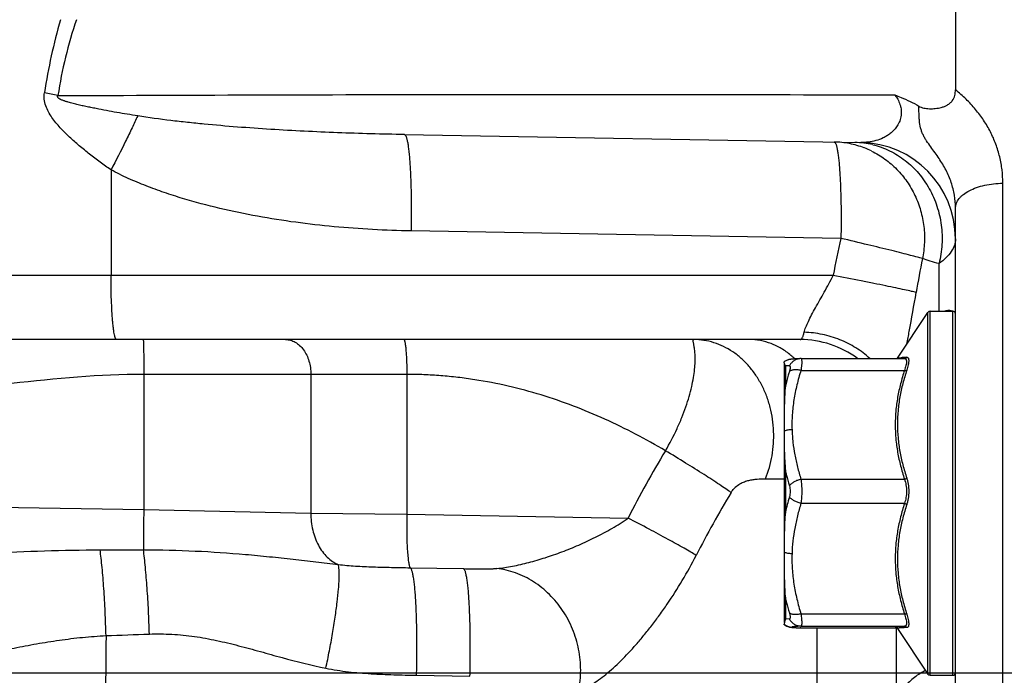
# Model space of a CAD drawing. Units: inches. Extents: x 0.5 to 21.5, y 0.5 to 16.5.
# Drawn here: x 4.3 to 5.4, y 12.2 to 12.9 of the extents above; entities that cross this region are included whole.
import ezdxf

# ---------------------------------------------------------------- set-up
doc = ezdxf.new("R2010")
doc.units = ezdxf.units.IN
doc.header["$LTSCALE"] = 1.21
doc.header["$MEASUREMENT"] = 0
doc.layers.get('0').update_dxf_attribs({"linetype": 'CONTINUOUS'})
doc.layers.add('OUTER-CHAMBERS', color=7, linetype='CONTINUOUS')
doc.styles.add('TEXTSTYLE_3', font='trium.ttf')
doc.dimstyles.new('DIMSTYLE_1', dxfattribs={"dimtxt": 0.15625, "dimasz": 0.1875, "dimexe": 0.125, "dimexo": 0.0625, "dimgap": 0.078125, "dimtad": 0, "dimtih": 1, "dimtoh": 1, "dimdec": 1, "dimlfac": 1.666667, "dimzin": 0, "dimdsep": 46, "dimtxsty": 'TEXTSTYLE_3', "dimblk": '_FILLED', "dimblk1": '_FILLED', "dimblk2": '_FILLED', "dimcen": 0.09, "dimadec": 1, "dimazin": 0, "dimtp": 0.001, "dimtm": 0.001, "dimtfac": 1, "dimtdec": 1, "dimtofl": 0, "dimtmove": 0, "dimatfit": 3, "dimldrblk": '_FILLED', "dimfxl": 1, "dimtolj": 1, "dimtzin": 0, "dimarcsym": 0})

# ---------------------------------------------------------------- blocks, each defined once
blk = doc.blocks.new('_FILLED')
at = {"color": 0, "linetype": 'BYBLOCK'}
blk.add_solid([(0, 0), (-1, 0.1667), (-1, -0.1667)], dxfattribs=at)
blk = doc.blocks.new('*D2')
at = {"color": 2, "linetype": 'CONTINUOUS'}
for p, q in [((6.8139, 12.1949), (2.0451, 12.1949)), ((2.1701, 12.1949), (2.1701, 10.3188)), ((2.1701, 8.1302), (2.1701, 10.0063)), ((4.9084, 8.1302), (2.0451, 8.1302))]:
    blk.add_line(p, q, dxfattribs=at)
at = {"color": 2, "linetype": 'CONTINUOUS', "xscale": 0.1875, "yscale": 0.1875, "zscale": 0.1875}
for p, rotation in [((2.1701, 12.1949), 90), ((2.1701, 8.1302), 270)]:
    blk.add_blockref('_FILLED', p, dxfattribs=dict(at, rotation=rotation))
at = {"color": 2, "linetype": 'CONTINUOUS', "insert": (2.1701, 10.2407), "char_height": 0.15625, "width": 0.303819, "attachment_point": 2, "line_spacing_factor": 0.9, "style": 'TEXTSTYLE_3'}
blk.add_mtext('6.8', dxfattribs=at)
blk = doc.blocks.new('*D3')
at = {"color": 2, "linetype": 'CONTINUOUS'}
for p, q in [((4.8606, 14.1632), (1.368, 14.1632)), ((1.493, 14.1632), (1.493, 11.3029)), ((1.493, 8.1302), (1.493, 10.9904)), ((4.9084, 8.1302), (1.368, 8.1302))]:
    blk.add_line(p, q, dxfattribs=at)
at = {"color": 2, "linetype": 'CONTINUOUS', "xscale": 0.1875, "yscale": 0.1875, "zscale": 0.1875}
for p, rotation in [((1.493, 14.1632), 90), ((1.493, 8.1302), 270)]:
    blk.add_blockref('_FILLED', p, dxfattribs=dict(at, rotation=rotation))
at = {"color": 2, "linetype": 'CONTINUOUS', "insert": (1.493, 11.2248), "char_height": 0.15625, "width": 0.423611, "attachment_point": 2, "line_spacing_factor": 0.9, "style": 'TEXTSTYLE_3'}
blk.add_mtext('10.1', dxfattribs=at)

msp = doc.modelspace()

# ---------------------------------------------------------------- linework, layer by layer
at = {"color": 7, "linetype": 'CONTINUOUS'}
for p, q in [((5.3003, 12.5478), (5.3345, 12.5991)), ((5.3345, 12.1938), (5.3345, 12.5991)), ((5.337, 12.1925), (5.337, 12.6005)), ((5.337, 12.6005), (5.3624, 12.6005)), ((5.3624, 12.1925), (5.3624, 12.6005)), ((5.3654, 12.3797), (5.3654, 12.5502)), ((5.1734, 12.5438), (5.1734, 12.5437)), ((5.1734, 12.542), (5.1734, 12.2517)), ((5.1748, 12.5392), (5.1748, 12.5165)), ((5.1832, 12.5469), (5.1826, 12.5468)), ((5.1838, 12.5469), (5.1832, 12.5469)), ((5.1844, 12.547), (5.1838, 12.5469)), ((5.185, 12.547), (5.1844, 12.547)), ((5.1857, 12.5471), (5.185, 12.547)), ((5.1867, 12.5471), (5.1857, 12.5471)), ((5.1878, 12.5472), (5.1867, 12.5471)), ((5.1894, 12.5473), (5.1878, 12.5472)), ((5.1915, 12.5474), (5.1894, 12.5473)), ((5.1923, 12.5474), (5.3084, 12.5474)), ((5.1928, 12.5468), (5.1929, 12.5463)), ((5.1922, 12.5342), (5.3083, 12.5342)), ((5.1748, 12.4216), (5.1748, 12.3753)), ((5.1922, 12.4122), (5.3083, 12.4122)), ((5.1922, 12.3852), (5.3083, 12.3852)), ((5.1748, 12.2789), (5.1748, 12.2552)), ((5.1922, 12.2612), (5.3083, 12.2612)), ((5.1737, 12.252), (5.1734, 12.2496)), ((5.1741, 12.2534), (5.1737, 12.252)), ((5.1748, 12.2552), (5.1741, 12.2534)), ((5.1792, 12.2558), (5.1748, 12.2552)), ((5.1734, 12.2492), (5.1734, 12.2496)), ((5.1734, 12.2494), (5.1734, 12.2492)), ((5.1835, 12.2461), (5.1842, 12.246)), ((5.1842, 12.246), (5.1848, 12.246)), ((5.1848, 12.246), (5.1856, 12.2459)), ((5.1856, 12.2459), (5.1863, 12.2459)), ((5.1863, 12.2459), (5.1875, 12.2458)), ((5.1875, 12.2458), (5.1888, 12.2457)), ((5.1888, 12.2457), (5.1915, 12.2456)), ((5.1922, 12.2456), (5.1915, 12.2456)), ((5.1915, 12.2456), (5.1922, 12.2456)), ((5.1922, 12.2474), (5.3083, 12.2474)), ((5.1922, 12.2456), (5.1923, 12.2456)), ((5.1922, 12.2456), (5.3, 12.2456)), ((5.2978, 12.2465), (5.2991, 12.2462)), ((5.3002, 12.2453), (5.3003, 12.2451)), ((5.3003, 12.2452), (5.3003, 12.2451)), ((5.3003, 12.2451), (5.3345, 12.1938)), ((5.3083, 12.2474), (5.3016, 12.247)), ((5.337, 12.1925), (5.3624, 12.1925))]:
    msp.add_line(p, q, dxfattribs=at)
for points in [[(5.1826, 12.5468), (5.1824, 12.5468), (5.1821, 12.5467), (5.1818, 12.5467), (5.1815, 12.5467), (5.1813, 12.5466), (5.181, 12.5466), (5.1807, 12.5466), (5.1804, 12.5465), (5.1802, 12.5465), (5.1798, 12.5464), (5.1795, 12.5464), (5.1792, 12.5463), (5.1788, 12.5462), (5.1783, 12.5461), (5.1779, 12.5459), (5.1773, 12.5457), (5.1767, 12.5455), (5.176, 12.5452), (5.1752, 12.5448), (5.1744, 12.5444), (5.1735, 12.5438), (5.1734, 12.5437)], [(5.1923, 12.5474), (5.192, 12.5474), (5.1915, 12.5474)], [(5.3003, 12.5478), (5.3002, 12.5477), (5.3, 12.5474)], [(5.1734, 12.2492), (5.1736, 12.2491), (5.1746, 12.2485), (5.1754, 12.248), (5.1762, 12.2476), (5.1769, 12.2474), (5.1775, 12.2471), (5.1781, 12.247), (5.1786, 12.2468), (5.179, 12.2467), (5.1794, 12.2466), (5.1797, 12.2466), (5.1801, 12.2465), (5.1804, 12.2464), (5.1807, 12.2464), (5.1809, 12.2464), (5.1812, 12.2463), (5.1815, 12.2463), (5.1818, 12.2463), (5.1821, 12.2462), (5.1823, 12.2462), (5.1826, 12.2462), (5.1829, 12.2461), (5.1835, 12.2461)], [(5.1915, 12.2456), (5.192, 12.2456), (5.1923, 12.2456)], [(5.2989, 12.2462), (5.2989, 12.2462), (5.2989, 12.2462), (5.2989, 12.2462), (5.2989, 12.2462), (5.2989, 12.2462), (5.2989, 12.2462), (5.2989, 12.2462), (5.299, 12.2462), (5.299, 12.2462), (5.2991, 12.2462), (5.2992, 12.2461), (5.2993, 12.246), (5.2995, 12.2459), (5.2997, 12.2458), (5.3, 12.2456), (5.3002, 12.2453)]]:
    msp.add_lwpolyline(points, dxfattribs=at)
for centre, radius, start, end in [((5.337, 12.5975), 0.003, 90, 146.3099), ((5.3624, 12.5975), 0.003, 0, 90), ((5.3231, 12.3232), 0.226, 93.7518, 94.4598), ((5.3327, 12.1799), 0.3696, 93.408, 93.7877), ((5.1976, 12.5496), 0.0251, 202.0015, 204.5116), ((5.1648, 11.977), 0.5623, 88.5277, 88.9808), ((5.1922, 12.5334), 0.014, 92.8635, 97.1827), ((5.4527, 12.3117), 0.2851, 163.5866, 167.1199), ((5.1823, 12.2616), 0.0149, 233.2562, 234.1635), ((5.1824, 12.2616), 0.015, 234.1477, 269.9691), ((5.2074, 12.564), 0.3188, 266.6137, 267.1373), ((5.3624, 12.1955), 0.003, 270, 360), ((5.337, 12.1955), 0.003, 213.6901, 270)]:
    msp.add_arc(centre, radius, start, end, dxfattribs=at)
for points, knots in [([(5.3003, 12.5478), (5.3003, 12.5478), (5.3004, 12.5479), (5.3005, 12.5479), (5.3006, 12.548), (5.3008, 12.548), (5.301, 12.548), (5.3013, 12.5481), (5.3018, 12.5482), (5.3026, 12.5483), (5.3034, 12.5484), (5.3044, 12.5484), (5.3052, 12.5485), (5.3055, 12.5485)], [0, 0, 0, 0, 0.011516, 0.029331, 0.054031, 0.085792, 0.124644, 0.170573, 0.283442, 0.423753, 0.590643, 0.783101, 1, 1, 1, 1]), ([(5.3084, 12.5474), (5.3087, 12.5474), (5.3091, 12.5475), (5.3098, 12.5478), (5.3104, 12.5483), (5.3107, 12.5487), (5.3108, 12.5489)], [0, 0, 0, 0, 0.247631, 0.496339, 0.747151, 1, 1, 1, 1]), ([(5.3108, 12.5489), (5.3109, 12.5489), (5.3113, 12.5489), (5.3117, 12.5487), (5.3121, 12.5484), (5.3125, 12.548), (5.3127, 12.5475), (5.3129, 12.5468), (5.313, 12.546), (5.313, 12.5451), (5.313, 12.5441), (5.3128, 12.5425), (5.3124, 12.5403), (5.3117, 12.5374), (5.3111, 12.5354), (5.3108, 12.5344)], [0, 0, 0, 0, 0.031795, 0.061424, 0.091199, 0.123578, 0.160552, 0.203437, 0.253052, 0.309772, 0.373656, 0.444632, 0.606817, 0.793411, 1, 1, 1, 1]), ([(5.1744, 12.5402), (5.1741, 12.5407), (5.1739, 12.5414), (5.1736, 12.5423), (5.1735, 12.5428), (5.1735, 12.5432), (5.1734, 12.5435), (5.1734, 12.5436), (5.1734, 12.5437), (5.1734, 12.5438)], [0, 0, 0, 0, 0.451037, 0.61752, 0.74979, 0.851538, 0.926157, 0.975546, 1, 1, 1, 1]), ([(5.1904, 12.5473), (5.1893, 12.5471), (5.1869, 12.5465), (5.1843, 12.5451), (5.1824, 12.5435), (5.1808, 12.5417), (5.1798, 12.5402), (5.1792, 12.5391)], [0, 0, 0, 0, 0.247634, 0.496217, 0.621508, 0.747515, 1, 1, 1, 1]), ([(5.1792, 12.5391), (5.1793, 12.5391), (5.1794, 12.5391), (5.1796, 12.539), (5.1798, 12.5388), (5.1799, 12.5387), (5.18, 12.5384), (5.18, 12.5381), (5.1801, 12.5378), (5.1801, 12.5373), (5.18, 12.5365), (5.1799, 12.5354), (5.1796, 12.5342), (5.1794, 12.5334), (5.1792, 12.5329)], [0, 0, 0, 0, 0.029849, 0.058571, 0.088488, 0.121753, 0.159962, 0.204109, 0.254788, 0.312283, 0.447644, 0.609201, 0.794583, 1, 1, 1, 1]), ([(5.1929, 12.5463), (5.193, 12.5461), (5.193, 12.5454), (5.1931, 12.5444), (5.1931, 12.5431), (5.193, 12.5411), (5.1927, 12.5381), (5.1924, 12.5356), (5.1922, 12.5342)], [0, 0, 0, 0, 0.06801, 0.153837, 0.257066, 0.3769, 0.66238, 1, 1, 1, 1]), ([(5.1923, 12.5474), (5.1923, 12.5474), (5.1924, 12.5474), (5.1926, 12.5473), (5.1927, 12.5471), (5.1928, 12.5469), (5.1928, 12.5468)], [0, 0, 0, 0, 0.190174, 0.40295, 0.667609, 1, 1, 1, 1]), ([(5.3084, 12.5474), (5.3085, 12.5474), (5.3089, 12.5474), (5.3093, 12.5472), (5.3097, 12.5469), (5.31, 12.5465), (5.3102, 12.546), (5.3104, 12.5454), (5.3105, 12.5447), (5.3105, 12.5438), (5.3105, 12.5429), (5.3103, 12.5415), (5.3099, 12.5395), (5.3092, 12.5369), (5.3086, 12.5351), (5.3083, 12.5342)], [0, 0, 0, 0, 0.033629, 0.065173, 0.096686, 0.130421, 0.168302, 0.211692, 0.261476, 0.318073, 0.381587, 0.45198, 0.612407, 0.796527, 1, 1, 1, 1]), ([(5.1792, 12.5329), (5.1788, 12.5316), (5.1772, 12.5262), (5.1758, 12.5207), (5.1748, 12.5165)], [0, 0, 0, 0, 0.250297, 1, 1, 1, 1]), ([(5.1922, 12.5342), (5.1916, 12.5344), (5.1902, 12.5346), (5.1877, 12.5349), (5.1852, 12.5349), (5.183, 12.5346), (5.1815, 12.5342), (5.1803, 12.5337), (5.1795, 12.5332), (5.1792, 12.5329)], [0, 0, 0, 0, 0.151755, 0.299481, 0.572812, 0.695538, 0.807725, 0.909095, 1, 1, 1, 1]), ([(5.1922, 12.5342), (5.1905, 12.5288), (5.1875, 12.5179), (5.1841, 12.5013), (5.1825, 12.4873), (5.182, 12.4761), (5.1821, 12.4705), (5.1822, 12.4677)], [0, 0, 0, 0, 0.251348, 0.501585, 0.750951, 0.87549, 1, 1, 1, 1]), ([(5.3083, 12.5342), (5.3067, 12.5293), (5.3037, 12.5193), (5.3004, 12.5041), (5.2983, 12.4887), (5.2976, 12.4732), (5.2983, 12.4577), (5.3004, 12.4423), (5.3037, 12.4271), (5.3067, 12.4171), (5.3083, 12.4122)], [0, 0, 0, 0, 0.125722, 0.250881, 0.375582, 0.500022, 0.624457, 0.749148, 0.874292, 1, 1, 1, 1]), ([(5.3108, 12.5344), (5.3092, 12.5295), (5.3062, 12.5196), (5.3029, 12.5045), (5.3008, 12.4892), (5.3001, 12.4739), (5.3008, 12.4585), (5.3029, 12.4433), (5.3062, 12.4283), (5.3092, 12.4184), (5.3108, 12.4135)], [0, 0, 0, 0, 0.125975, 0.251339, 0.37617, 0.500647, 0.625026, 0.749578, 0.874525, 1, 1, 1, 1]), ([(5.3083, 12.5342), (5.3085, 12.5342), (5.309, 12.5341), (5.3097, 12.534), (5.3103, 12.5341), (5.3106, 12.5343), (5.3108, 12.5344)], [0, 0, 0, 0, 0.295244, 0.566937, 0.803487, 1, 1, 1, 1]), ([(5.1748, 12.5165), (5.1744, 12.5133), (5.1739, 12.5068), (5.1736, 12.4984), (5.1735, 12.4916), (5.1734, 12.4845), (5.1734, 12.4791), (5.1734, 12.4755)], [0, 0, 0, 0, 0.235317, 0.481811, 0.608543, 0.737272, 1, 1, 1, 1]), ([(5.1822, 12.4677), (5.1814, 12.4677), (5.1799, 12.4676), (5.1776, 12.4673), (5.1755, 12.4668), (5.1741, 12.4663), (5.1734, 12.4661)], [0, 0, 0, 0, 0.260544, 0.517025, 0.764883, 1, 1, 1, 1]), ([(5.1734, 12.4662), (5.1734, 12.4626), (5.1734, 12.4553), (5.1736, 12.4405), (5.1741, 12.4292), (5.1748, 12.4216)], [0, 0, 0, 0, 0.241721, 0.488894, 1, 1, 1, 1]), ([(5.1822, 12.4677), (5.1823, 12.4653), (5.1825, 12.4607), (5.1834, 12.4513), (5.1851, 12.4396), (5.1882, 12.4258), (5.1908, 12.4167), (5.1922, 12.4122)], [0, 0, 0, 0, 0.124444, 0.248981, 0.49846, 0.748756, 1, 1, 1, 1]), ([(5.1748, 12.4216), (5.1751, 12.4202), (5.1765, 12.4146), (5.178, 12.409), (5.1792, 12.4049)], [0, 0, 0, 0, 0.249501, 1, 1, 1, 1]), ([(5.1922, 12.4122), (5.1915, 12.412), (5.1902, 12.4116), (5.1876, 12.4108), (5.1846, 12.4094), (5.182, 12.4076), (5.1803, 12.4061), (5.1795, 12.4053), (5.1792, 12.4049)], [0, 0, 0, 0, 0.136927, 0.274588, 0.542217, 0.787746, 0.898707, 1, 1, 1, 1]), ([(5.1792, 12.4049), (5.1795, 12.4039), (5.18, 12.4018), (5.1802, 12.3986), (5.18, 12.3954), (5.1795, 12.3933), (5.1792, 12.3923)], [0, 0, 0, 0, 0.241096, 0.498411, 0.756514, 1, 1, 1, 1]), ([(5.1922, 12.4122), (5.1925, 12.41), (5.1929, 12.4055), (5.1932, 12.3987), (5.1929, 12.3918), (5.1925, 12.3873), (5.1922, 12.3852)], [0, 0, 0, 0, 0.240029, 0.498294, 0.757394, 1, 1, 1, 1]), ([(5.3083, 12.4122), (5.3085, 12.4122), (5.309, 12.4124), (5.3097, 12.4127), (5.3103, 12.4131), (5.3106, 12.4134), (5.3108, 12.4135)], [0, 0, 0, 0, 0.270487, 0.535869, 0.782634, 1, 1, 1, 1]), ([(5.3083, 12.4122), (5.309, 12.4101), (5.3099, 12.4068), (5.3104, 12.4023), (5.3106, 12.3987), (5.3104, 12.3951), (5.3099, 12.3906), (5.309, 12.3873), (5.3083, 12.3852)], [0, 0, 0, 0, 0.240404, 0.368122, 0.498306, 0.628719, 0.757108, 1, 1, 1, 1]), ([(5.3108, 12.4135), (5.3111, 12.4124), (5.3118, 12.4101), (5.3125, 12.4064), (5.3129, 12.4026), (5.3131, 12.3987), (5.3129, 12.3948), (5.3125, 12.391), (5.3118, 12.3873), (5.3111, 12.385), (5.3108, 12.3838)], [0, 0, 0, 0, 0.11707, 0.240282, 0.368031, 0.498284, 0.628768, 0.757193, 0.881492, 1, 1, 1, 1]), ([(5.1922, 12.3852), (5.1915, 12.3853), (5.1902, 12.3857), (5.1876, 12.3866), (5.1852, 12.3877), (5.183, 12.389), (5.1815, 12.39), (5.1803, 12.3911), (5.1795, 12.3919), (5.1792, 12.3923)], [0, 0, 0, 0, 0.137764, 0.27614, 0.544569, 0.670906, 0.789861, 0.899989, 1, 1, 1, 1]), ([(5.1922, 12.3852), (5.1908, 12.3806), (5.1882, 12.3713), (5.1851, 12.3572), (5.183, 12.343), (5.1823, 12.3334), (5.1822, 12.3287)], [0, 0, 0, 0, 0.251111, 0.501383, 0.750931, 1, 1, 1, 1]), ([(5.3083, 12.3852), (5.3067, 12.3801), (5.3037, 12.37), (5.3004, 12.3545), (5.2983, 12.3389), (5.2976, 12.3232), (5.2983, 12.3075), (5.3004, 12.2919), (5.3037, 12.2764), (5.3067, 12.2663), (5.3083, 12.2612)], [0, 0, 0, 0, 0.125641, 0.250783, 0.37552, 0.500025, 0.624524, 0.749249, 0.874375, 1, 1, 1, 1]), ([(5.3108, 12.3838), (5.3092, 12.3789), (5.3062, 12.3688), (5.3029, 12.3536), (5.3008, 12.3381), (5.3001, 12.3225), (5.3008, 12.307), (5.3029, 12.2915), (5.3062, 12.2762), (5.3092, 12.2661), (5.3108, 12.2611)], [0, 0, 0, 0, 0.125421, 0.250378, 0.374985, 0.499436, 0.623971, 0.748819, 0.874137, 1, 1, 1, 1]), ([(5.3083, 12.3852), (5.3085, 12.3851), (5.309, 12.3849), (5.3097, 12.3846), (5.3103, 12.3843), (5.3106, 12.384), (5.3108, 12.3838)], [0, 0, 0, 0, 0.271914, 0.538038, 0.784443, 1, 1, 1, 1]), ([(5.1748, 12.3753), (5.1744, 12.3714), (5.1739, 12.3637), (5.1735, 12.3523), (5.1734, 12.3412), (5.1734, 12.3338), (5.1734, 12.3301)], [0, 0, 0, 0, 0.25788, 0.510395, 0.757751, 1, 1, 1, 1]), ([(5.1822, 12.3287), (5.1814, 12.3287), (5.1799, 12.3288), (5.1776, 12.3291), (5.1755, 12.3296), (5.1741, 12.33), (5.1734, 12.3302)], [0, 0, 0, 0, 0.260942, 0.517653, 0.765427, 1, 1, 1, 1]), ([(5.1822, 12.3287), (5.182, 12.323), (5.1822, 12.3116), (5.1841, 12.2946), (5.1875, 12.2778), (5.1905, 12.2667), (5.1922, 12.2612)], [0, 0, 0, 0, 0.249103, 0.498557, 0.748784, 1, 1, 1, 1]), ([(5.1734, 12.3208), (5.1734, 12.3171), (5.1734, 12.3117), (5.1735, 12.3044), (5.1736, 12.2974), (5.1739, 12.2889), (5.1744, 12.2822), (5.1748, 12.2789)], [0, 0, 0, 0, 0.262033, 0.39057, 0.517221, 0.763924, 1, 1, 1, 1]), ([(5.1748, 12.2789), (5.1751, 12.2775), (5.1765, 12.2719), (5.178, 12.2664), (5.1792, 12.2623)], [0, 0, 0, 0, 0.24978, 1, 1, 1, 1]), ([(5.1792, 12.2623), (5.1794, 12.2618), (5.1796, 12.261), (5.1799, 12.2598), (5.18, 12.2587), (5.1801, 12.2577), (5.1801, 12.2571), (5.18, 12.2566), (5.1799, 12.2563), (5.1797, 12.256), (5.1794, 12.2559), (5.1793, 12.2558), (5.1792, 12.2558)], [0, 0, 0, 0, 0.201607, 0.384615, 0.545275, 0.681153, 0.791065, 0.836517, 0.876164, 0.941404, 0.970567, 1, 1, 1, 1]), ([(5.1922, 12.2612), (5.1916, 12.2611), (5.1902, 12.2608), (5.1883, 12.2606), (5.1864, 12.2605), (5.1846, 12.2605), (5.183, 12.2607), (5.1815, 12.2611), (5.1803, 12.2616), (5.1795, 12.262), (5.1792, 12.2623)], [0, 0, 0, 0, 0.152445, 0.300851, 0.442541, 0.575415, 0.698226, 0.810083, 0.910591, 1, 1, 1, 1]), ([(5.1922, 12.2612), (5.1924, 12.2603), (5.1926, 12.2584), (5.1929, 12.2557), (5.193, 12.2537), (5.1931, 12.2522), (5.1931, 12.2513), (5.1931, 12.2504), (5.193, 12.2497), (5.193, 12.249), (5.1929, 12.2485), (5.1928, 12.248), (5.1926, 12.2478), (5.1925, 12.2476), (5.1924, 12.2475), (5.1923, 12.2475), (5.1923, 12.2474), (5.1922, 12.2474)], [0, 0, 0, 0, 0.210793, 0.402156, 0.570265, 0.644718, 0.712359, 0.772944, 0.826256, 0.872156, 0.910642, 0.941839, 0.966172, 0.976085, 0.984773, 0.992586, 1, 1, 1, 1]), ([(5.3083, 12.2612), (5.3085, 12.2613), (5.309, 12.2614), (5.3097, 12.2614), (5.3103, 12.2613), (5.3106, 12.2612), (5.3108, 12.2611)], [0, 0, 0, 0, 0.296404, 0.568957, 0.805385, 1, 1, 1, 1]), ([(5.3083, 12.2612), (5.3086, 12.2603), (5.3092, 12.2584), (5.3099, 12.2558), (5.3103, 12.2537), (5.3105, 12.2522), (5.3105, 12.2513), (5.3105, 12.2504), (5.3104, 12.2496), (5.3102, 12.249), (5.31, 12.2484), (5.3096, 12.248), (5.3092, 12.2477), (5.3088, 12.2475), (5.3084, 12.2474), (5.3083, 12.2474)], [0, 0, 0, 0, 0.20087, 0.383332, 0.543048, 0.61343, 0.677157, 0.734177, 0.784571, 0.828742, 0.867515, 0.902141, 0.934395, 0.966363, 1, 1, 1, 1]), ([(5.1922, 12.2474), (5.1909, 12.2474), (5.1889, 12.2477), (5.1863, 12.2487), (5.1845, 12.2497), (5.1829, 12.2509), (5.181, 12.2528), (5.1798, 12.2546), (5.1792, 12.2558)], [0, 0, 0, 0, 0.246709, 0.3711, 0.49581, 0.621096, 0.747176, 1, 1, 1, 1]), ([(5.3108, 12.2611), (5.3111, 12.2601), (5.3117, 12.258), (5.3124, 12.2551), (5.3128, 12.2528), (5.313, 12.2512), (5.313, 12.2501), (5.313, 12.2492), (5.3129, 12.2483), (5.3127, 12.2476), (5.3125, 12.247), (5.3121, 12.2465), (5.3117, 12.2462), (5.3113, 12.246), (5.3109, 12.2459), (5.3108, 12.2459)], [0, 0, 0, 0, 0.202799, 0.387, 0.548296, 0.619402, 0.683788, 0.741357, 0.792126, 0.836393, 0.87484, 0.908557, 0.939212, 0.968963, 1, 1, 1, 1]), ([(5.1824, 12.2466), (5.1824, 12.2466), (5.1823, 12.2466), (5.1822, 12.2466), (5.1822, 12.2466), (5.1821, 12.2465), (5.1821, 12.2465), (5.1821, 12.2465), (5.1821, 12.2464), (5.1822, 12.2464), (5.1823, 12.2464), (5.1825, 12.2463), (5.1828, 12.2462), (5.1832, 12.2462), (5.1836, 12.2461), (5.1841, 12.2461), (5.1847, 12.246), (5.1854, 12.246), (5.1861, 12.2459), (5.1872, 12.2458), (5.188, 12.2458), (5.1886, 12.2458)], [0, 0, 0, 0, 0.014698, 0.026728, 0.036162, 0.04316, 0.048143, 0.052223, 0.057177, 0.064137, 0.085484, 0.117474, 0.16026, 0.21378, 0.277877, 0.352328, 0.436876, 0.531222, 0.63505, 0.748024, 1, 1, 1, 1]), ([(5.1922, 12.2474), (5.191, 12.2474), (5.1893, 12.2473), (5.1871, 12.2471), (5.1858, 12.247), (5.1846, 12.247), (5.1837, 12.2469), (5.183, 12.2468), (5.1826, 12.2467), (5.1825, 12.2467), (5.1824, 12.2466)], [0, 0, 0, 0, 0.364808, 0.521734, 0.659859, 0.777867, 0.874538, 0.94882, 0.977326, 1, 1, 1, 1]), ([(5.3016, 12.247), (5.3014, 12.247), (5.3008, 12.247), (5.3, 12.2469), (5.2994, 12.2468), (5.2988, 12.2468), (5.2985, 12.2467), (5.2982, 12.2467), (5.2981, 12.2466), (5.298, 12.2466), (5.2979, 12.2466), (5.2978, 12.2465), (5.2978, 12.2465), (5.2978, 12.2465)], [0, 0, 0, 0, 0.225545, 0.423595, 0.593233, 0.733664, 0.844267, 0.888266, 0.924715, 0.953673, 0.975319, 0.990177, 1, 1, 1, 1]), ([(5.3108, 12.2459), (5.31, 12.2459), (5.3085, 12.2459), (5.3065, 12.2458), (5.3047, 12.2457), (5.3032, 12.2456), (5.3021, 12.2455), (5.3014, 12.2454), (5.3011, 12.2454), (5.3008, 12.2453), (5.3006, 12.2453), (5.3005, 12.2453), (5.3004, 12.2452), (5.3004, 12.2452), (5.3003, 12.2452), (5.3003, 12.2452)], [0, 0, 0, 0, 0.219829, 0.41631, 0.587337, 0.730859, 0.844987, 0.890519, 0.928148, 0.957763, 0.969554, 0.979342, 0.987155, 0.993062, 1, 1, 1, 1]), ([(5.3083, 12.2474), (5.3085, 12.2474), (5.309, 12.2474), (5.3097, 12.2471), (5.3103, 12.2466), (5.3106, 12.2462), (5.3108, 12.2459)], [0, 0, 0, 0, 0.247049, 0.495787, 0.746793, 1, 1, 1, 1])]:
    msp.add_open_spline(points, degree=3, knots=knots, dxfattribs=at)
at = {"layer": 'OUTER-CHAMBERS', "color": 7, "linetype": 'CONTINUOUS'}
for p, q in [((5.3654, 12.9557), (5.3654, 12.8485)), ((4.7477, 12.7985), (5.2593, 12.7895)), ((4.4189, 12.7589), (4.4189, 12.6407)), ((5.4185, 11.9428), (5.4185, 12.7439)), ((5.3654, 12.5502), (5.3654, 12.7161)), ((5.237, 12.6821), (4.7553, 12.6905)), ((5.347, 12.6005), (5.347, 12.6538)), ((5.2283, 12.6407), (3.8983, 12.6407)), ((5.1914, 12.5687), (3.9622, 12.5687)), ((4.4556, 12.5297), (4.4556, 12.3782)), ((4.7504, 12.5297), (4.4556, 12.5297)), ((4.6429, 12.5297), (4.6429, 12.3742)), ((4.7504, 12.5297), (4.7504, 12.373)), ((5.1524, 12.4127), (5.1734, 12.4127)), ((4.1598, 12.3833), (4.4556, 12.3782)), ((4.4556, 12.3782), (4.6429, 12.3742)), ((4.6429, 12.3742), (4.7504, 12.373)), ((4.7504, 12.373), (4.9984, 12.3686)), ((5.3654, 11.9373), (5.3654, 12.3797)), ((4.4066, 12.333), (4.4552, 12.3331)), ((4.7543, 12.313), (4.8141, 12.312)), ((5.2104, 11.9232), (5.2104, 12.2456)), ((5.2994, 11.9376), (5.2994, 12.2451)), ((4.7614, 12.1925), (4.8212, 12.1915))]:
    msp.add_line(p, q, dxfattribs=at)
for centre, radius, start, end in [((5.0126, 12.7429), 0.6761, 164.1827, 171.2768), ((4.855, 12.7671), 0.5012, 161.3713, 171.3916), ((4.0223, 11.3643), 1.5157, 77.1529, 77.7344), ((5.2277, 12.6915), 0.0986, 78.9561, 88.9734), ((5.2276, 12.6907), 0.0994, 68.9849, 79.0006), ((5.2511, 12.6983), 0.0913, 82.6936, 88.9936), ((5.2574, 12.6816), 0.108, 359.9999, 89), ((5.2509, 12.6968), 0.0929, 76.5042, 82.7074), ((5.2274, 12.6901), 0.1001, 63.9684, 68.9617), ((6.3387, 12.4275), 1.1307, 166.9869, 169.1308), ((6.4388, 12.4349), 1.1329, 168.5705, 170.5225), ((5.3608, 12.5703), 0.0311, 101.5896, 103.8493), ((5.1914, 12.4607), 0.108, 53.4499, 90), ((5.1243, 12.4833), 0.0883, 46.311, 50.1002), ((6.2066, 11.7478), 1.3584, 149.1611, 152.8037), ((6.2018, 11.7477), 1.2671, 149.1611, 152.8038), ((83.5034, 11.3808), 79.0947, 179.379865, 179.612965), ((3.6987, 31.7297), 19.5059, 272.09951, 272.24223), ((5.3661, 12.1276), 0.0781, 115.9811, 116.6163)]:
    msp.add_arc(centre, radius, start, end, dxfattribs=at)
for points, knots in [([(5.3243, 12.8304), (5.3251, 12.8299), (5.3269, 12.829), (5.3309, 12.8278), (5.3352, 12.8274), (5.3395, 12.8274), (5.344, 12.8277), (5.3485, 12.8285), (5.353, 12.8299), (5.3563, 12.8314), (5.3593, 12.8335), (5.3626, 12.837), (5.365, 12.8421), (5.3654, 12.8465), (5.3654, 12.8485)], [0, 0, 0, 0, 0.055553, 0.112792, 0.23234, 0.294182, 0.357005, 0.485759, 0.55224, 0.620186, 0.689055, 0.756993, 0.883791, 1, 1, 1, 1]), ([(5.4185, 12.7439), (5.4185, 12.7489), (5.4179, 12.7588), (5.4153, 12.7735), (5.4109, 12.7878), (5.4049, 12.8016), (5.3972, 12.8146), (5.388, 12.8269), (5.3792, 12.8364), (5.3715, 12.8435), (5.3675, 12.8469), (5.3654, 12.8485)], [0, 0, 0, 0, 0.122856, 0.245368, 0.368041, 0.491386, 0.615894, 0.741991, 0.86999, 0.934763, 1, 1, 1, 1]), ([(4.4189, 12.7589), (4.4148, 12.7617), (4.4067, 12.7675), (4.3949, 12.7765), (4.3833, 12.7858), (4.3741, 12.794), (4.367, 12.8008), (4.3619, 12.8061), (4.3571, 12.8117), (4.3526, 12.8176), (4.3487, 12.8238), (4.3456, 12.8306), (4.3438, 12.8379), (4.344, 12.843), (4.3443, 12.8454)], [0, 0, 0, 0, 0.125604, 0.25091, 0.37588, 0.500514, 0.56273, 0.624901, 0.687062, 0.749268, 0.811604, 0.874165, 0.937005, 1, 1, 1, 1]), ([(4.4488, 12.8193), (4.4449, 12.82), (4.4371, 12.8212), (4.4254, 12.8232), (4.4138, 12.8253), (4.4041, 12.8272), (4.3964, 12.8287), (4.3907, 12.8299), (4.3859, 12.8309), (4.3821, 12.8318), (4.3793, 12.8325), (4.3764, 12.8332), (4.3736, 12.8339), (4.3713, 12.8346), (4.3694, 12.8352), (4.368, 12.8356), (4.3666, 12.8361), (4.3652, 12.8366), (4.3638, 12.8371), (4.3627, 12.8376), (4.3619, 12.8381), (4.3612, 12.8384), (4.3606, 12.8388), (4.36, 12.8393), (4.3595, 12.8397), (4.3592, 12.8402), (4.3591, 12.8405), (4.359, 12.8409), (4.3591, 12.8415), (4.3592, 12.8419), (4.3594, 12.8421)], [0, 0, 0, 0, 0.125554, 0.250781, 0.375689, 0.500287, 0.562476, 0.624594, 0.68665, 0.717657, 0.748649, 0.779634, 0.810625, 0.841601, 0.857074, 0.872561, 0.888096, 0.903692, 0.919251, 0.934667, 0.942375, 0.9502, 0.958241, 0.966503, 0.974621, 0.978649, 0.982804, 0.987155, 0.991575, 1, 1, 1, 1]), ([(4.3594, 12.8421), (4.4376, 12.8424), (4.594, 12.843), (4.8285, 12.8435), (5.063, 12.8435), (5.2193, 12.8431), (5.2975, 12.8428)], [0, 0, 0, 0, 0.250065, 0.500156, 0.750174, 1, 1, 1, 1]), ([(5.2975, 12.8428), (5.2986, 12.8413), (5.3009, 12.8379), (5.303, 12.8332), (5.3042, 12.8289), (5.3047, 12.8254), (5.3047, 12.8219), (5.3043, 12.8184), (5.3035, 12.8152), (5.3024, 12.8122), (5.301, 12.8095), (5.299, 12.8064), (5.2962, 12.803), (5.2924, 12.7996), (5.2885, 12.7969), (5.2832, 12.794), (5.2763, 12.7915), (5.2678, 12.7898), (5.2621, 12.7895), (5.2593, 12.7895)], [0, 0, 0, 0, 0.068698, 0.144192, 0.184646, 0.226623, 0.269096, 0.310661, 0.350643, 0.388622, 0.424382, 0.45831, 0.521792, 0.58104, 0.637415, 0.691787, 0.796655, 0.898821, 1, 1, 1, 1]), ([(5.2975, 12.8428), (5.2998, 12.8419), (5.309, 12.8384), (5.318, 12.8342), (5.3243, 12.8304)], [0, 0, 0, 0, 0.253732, 1, 1, 1, 1]), ([(5.3654, 12.7161), (5.3654, 12.7209), (5.3646, 12.7306), (5.361, 12.7449), (5.3561, 12.7564), (5.3512, 12.7652), (5.347, 12.7717), (5.3425, 12.7781), (5.3377, 12.7846), (5.3338, 12.7901), (5.3309, 12.7947), (5.329, 12.7984), (5.3274, 12.8021), (5.3259, 12.8073), (5.3251, 12.8127), (5.3247, 12.8181), (5.3245, 12.8236), (5.3244, 12.8277), (5.3243, 12.8304)], [0, 0, 0, 0, 0.11699, 0.234767, 0.354614, 0.41577, 0.477945, 0.541288, 0.605885, 0.671594, 0.704679, 0.737705, 0.770522, 0.803101, 0.868145, 0.900974, 0.934014, 1, 1, 1, 1]), ([(4.4488, 12.8193), (4.4467, 12.8148), (4.4423, 12.8053), (4.4325, 12.7851), (4.4245, 12.7695), (4.4189, 12.7589)], [0, 0, 0, 0, 0.22026, 0.465233, 1, 1, 1, 1]), ([(4.7477, 12.7985), (4.7228, 12.7989), (4.6853, 12.7999), (4.6354, 12.8021), (4.598, 12.8042), (4.5606, 12.8068), (4.5294, 12.8095), (4.5046, 12.812), (4.4797, 12.8148), (4.4611, 12.8173), (4.4488, 12.8193)], [0, 0, 0, 0, 0.249871, 0.374828, 0.499803, 0.624798, 0.749815, 0.812339, 0.874881, 1, 1, 1, 1]), ([(4.7477, 12.7985), (4.7479, 12.7985), (4.7482, 12.7983), (4.7487, 12.7979), (4.7491, 12.7972), (4.7496, 12.7963), (4.75, 12.7951), (4.7504, 12.7937), (4.7508, 12.792), (4.7514, 12.7893), (4.752, 12.7854), (4.7527, 12.7799), (4.7533, 12.7736), (4.7539, 12.7665), (4.7543, 12.7587), (4.7549, 12.747), (4.7553, 12.7312), (4.7555, 12.7113), (4.7554, 12.6975), (4.7553, 12.6905)], [0, 0, 0, 0, 0.004379, 0.009903, 0.017173, 0.026445, 0.037827, 0.051369, 0.06709, 0.084979, 0.127109, 0.177429, 0.235554, 0.300948, 0.37296, 0.450929, 0.621828, 0.807402, 1, 1, 1, 1]), ([(5.2295, 12.7901), (5.2296, 12.7901), (5.23, 12.7899), (5.2305, 12.7895), (5.2309, 12.7888), (5.2313, 12.7879), (5.2318, 12.7867), (5.2322, 12.7853), (5.2326, 12.7836), (5.2331, 12.7809), (5.2338, 12.777), (5.2345, 12.7715), (5.2351, 12.7652), (5.2356, 12.7581), (5.2361, 12.7503), (5.2366, 12.7386), (5.2371, 12.7228), (5.2373, 12.7028), (5.2371, 12.6891), (5.237, 12.6821)], [0, 0, 0, 0, 0.004382, 0.009905, 0.017171, 0.02644, 0.037825, 0.051378, 0.067105, 0.084988, 0.127101, 0.177437, 0.235556, 0.300922, 0.372958, 0.450958, 0.621848, 0.807303, 1, 1, 1, 1]), ([(5.2713, 12.78), (5.2765, 12.7774), (5.2841, 12.7729), (5.2933, 12.7656), (5.3019, 12.7575), (5.3114, 12.746), (5.3189, 12.733), (5.3236, 12.7219), (5.3274, 12.7105), (5.3304, 12.6956), (5.3311, 12.6774), (5.3296, 12.6653), (5.3284, 12.6594)], [0, 0, 0, 0, 0.122174, 0.183688, 0.245441, 0.369543, 0.49457, 0.55744, 0.620466, 0.746783, 0.873485, 1, 1, 1, 1]), ([(5.2726, 12.7871), (5.2759, 12.7863), (5.2824, 12.7844), (5.2917, 12.7804), (5.3007, 12.7755), (5.312, 12.7676), (5.3221, 12.7579), (5.3306, 12.7468), (5.3381, 12.7348), (5.3453, 12.7183), (5.3493, 12.7006), (5.3505, 12.6862), (5.3503, 12.6717), (5.3487, 12.6609), (5.347, 12.6538)], [0, 0, 0, 0, 0.059714, 0.119682, 0.179991, 0.240727, 0.363538, 0.425785, 0.48852, 0.615121, 0.742991, 0.807314, 0.871743, 1, 1, 1, 1]), ([(4.7553, 12.6905), (4.7264, 12.691), (4.6832, 12.6933), (4.6259, 12.6998), (4.5832, 12.7065), (4.5408, 12.7153), (4.506, 12.7245), (4.4785, 12.7334), (4.4582, 12.7408), (4.4382, 12.7491), (4.4252, 12.7555), (4.4189, 12.7589)], [0, 0, 0, 0, 0.249884, 0.374851, 0.499829, 0.624813, 0.74979, 0.812316, 0.874899, 0.937476, 1, 1, 1, 1]), ([(5.3654, 12.7161), (5.3654, 12.717), (5.3656, 12.7188), (5.3667, 12.7225), (5.3688, 12.726), (5.3717, 12.7292), (5.3754, 12.7324), (5.3811, 12.7359), (5.3891, 12.7393), (5.3983, 12.7419), (5.4082, 12.7435), (5.415, 12.7439), (5.4185, 12.7439)], [0, 0, 0, 0, 0.041617, 0.084448, 0.176722, 0.227659, 0.282197, 0.402353, 0.536954, 0.683869, 0.839864, 1, 1, 1, 1]), ([(5.3284, 12.6594), (5.3265, 12.66), (5.3221, 12.6612), (5.3144, 12.6632), (5.3049, 12.6657), (5.289, 12.6697), (5.2662, 12.6752), (5.2471, 12.6797), (5.237, 12.6821)], [0, 0, 0, 0, 0.061802, 0.14649, 0.25214, 0.376328, 0.669396, 1, 1, 1, 1]), ([(5.3654, 12.6816), (5.3654, 12.6804), (5.3652, 12.678), (5.364, 12.6731), (5.3608, 12.6669), (5.3548, 12.66), (5.3498, 12.6559), (5.347, 12.6538)], [0, 0, 0, 0, 0.103165, 0.20908, 0.437075, 0.69816, 1, 1, 1, 1]), ([(5.347, 12.6538), (5.3436, 12.6547), (5.3374, 12.6564), (5.3312, 12.6584), (5.3284, 12.6594)], [0, 0, 0, 0, 0.530757, 1, 1, 1, 1]), ([(4.4251, 12.5687), (4.425, 12.5687), (4.4248, 12.5688), (4.4245, 12.5691), (4.4242, 12.5695), (4.4239, 12.5701), (4.4236, 12.5709), (4.4233, 12.5718), (4.423, 12.5729), (4.4226, 12.5747), (4.4221, 12.5774), (4.4216, 12.581), (4.4211, 12.5852), (4.4205, 12.5918), (4.4199, 12.6012), (4.4193, 12.6135), (4.4189, 12.6268), (4.4189, 12.636), (4.4189, 12.6407)], [0, 0, 0, 0, 0.004377, 0.009901, 0.017172, 0.026446, 0.037832, 0.051378, 0.067105, 0.085, 0.127145, 0.17748, 0.235622, 0.301032, 0.451032, 0.621934, 0.807478, 1, 1, 1, 1]), ([(5.1958, 12.5769), (5.196, 12.5778), (5.1966, 12.5797), (5.1981, 12.5838), (5.2006, 12.5894), (5.2043, 12.5967), (5.2103, 12.6076), (5.2187, 12.6222), (5.2252, 12.6343), (5.2283, 12.6407)], [0, 0, 0, 0, 0.038118, 0.081329, 0.181379, 0.296668, 0.423788, 0.702507, 1, 1, 1, 1]), ([(5.3214, 12.6214), (5.3196, 12.6219), (5.3153, 12.6229), (5.3077, 12.6246), (5.2981, 12.6267), (5.2867, 12.629), (5.2736, 12.6317), (5.254, 12.6357), (5.2387, 12.6387), (5.2283, 12.6407)], [0, 0, 0, 0, 0.057668, 0.139615, 0.243892, 0.367958, 0.509026, 0.663895, 1, 1, 1, 1]), ([(5.311, 12.5638), (5.3119, 12.5685), (5.3154, 12.5877), (5.3189, 12.6069), (5.3214, 12.6214)], [0, 0, 0, 0, 0.245854, 1, 1, 1, 1]), ([(5.3621, 12.6006), (5.3611, 12.601), (5.3593, 12.6013), (5.3568, 12.6012), (5.3553, 12.601), (5.3545, 12.6008)], [0, 0, 0, 0, 0.4209, 0.687192, 1, 1, 1, 1]), ([(5.1914, 12.5687), (5.1916, 12.5687), (5.1921, 12.5688), (5.1926, 12.5692), (5.1932, 12.5699), (5.1937, 12.5708), (5.1943, 12.572), (5.1948, 12.5734), (5.1953, 12.5751), (5.1956, 12.5763), (5.1958, 12.5769)], [0, 0, 0, 0, 0.059925, 0.130571, 0.218994, 0.328675, 0.461178, 0.617224, 0.796918, 1, 1, 1, 1]), ([(5.2695, 12.5475), (5.2646, 12.552), (5.254, 12.56), (5.236, 12.5691), (5.2163, 12.575), (5.2027, 12.5767), (5.1958, 12.5769)], [0, 0, 0, 0, 0.243547, 0.492202, 0.745144, 1, 1, 1, 1]), ([(4.455, 12.5687), (4.455, 12.5687), (4.455, 12.5686), (4.455, 12.5685), (4.4551, 12.5682), (4.4551, 12.5679), (4.4551, 12.5675), (4.4552, 12.567), (4.4552, 12.5664), (4.4552, 12.5654), (4.4553, 12.564), (4.4553, 12.562), (4.4554, 12.5597), (4.4554, 12.5572), (4.4555, 12.5543), (4.4555, 12.5513), (4.4556, 12.548), (4.4556, 12.5433), (4.4556, 12.5372), (4.4556, 12.5322), (4.4556, 12.5297)], [0, 0, 0, 0, 0.001481, 0.005201, 0.011271, 0.019697, 0.030466, 0.043563, 0.05897, 0.076649, 0.118616, 0.169039, 0.227484, 0.293377, 0.366037, 0.444782, 0.528877, 0.617527, 0.805205, 1, 1, 1, 1]), ([(4.6146, 12.5687), (4.6164, 12.5687), (4.6202, 12.5682), (4.6256, 12.5659), (4.6306, 12.5622), (4.6364, 12.5555), (4.6405, 12.5468), (4.6426, 12.5373), (4.6429, 12.5322), (4.6429, 12.5297)], [0, 0, 0, 0, 0.105036, 0.213674, 0.328243, 0.450281, 0.715176, 0.85644, 1, 1, 1, 1]), ([(4.747, 12.5687), (4.7471, 12.5687), (4.7473, 12.5685), (4.7475, 12.5682), (4.7477, 12.5679), (4.7478, 12.5675), (4.7481, 12.5668), (4.7483, 12.5656), (4.7486, 12.564), (4.7489, 12.562), (4.7492, 12.5597), (4.7495, 12.5562), (4.7499, 12.5511), (4.7502, 12.5444), (4.7504, 12.5372), (4.7504, 12.5322), (4.7504, 12.5297)], [0, 0, 0, 0, 0.00968, 0.016953, 0.026229, 0.037617, 0.051167, 0.084791, 0.126945, 0.177293, 0.235448, 0.300872, 0.450907, 0.621848, 0.807434, 1, 1, 1, 1]), ([(5.0403, 12.4441), (5.0451, 12.4522), (5.0515, 12.4644), (5.0587, 12.4811), (5.0632, 12.4931), (5.0669, 12.5047), (5.0698, 12.5156), (5.0718, 12.5258), (5.0731, 12.535), (5.0737, 12.5433), (5.0737, 12.5503), (5.0733, 12.5555), (5.0729, 12.559), (5.0725, 12.5612), (5.0722, 12.5631), (5.0718, 12.5647), (5.0716, 12.566), (5.0714, 12.567), (5.0713, 12.5677), (5.0713, 12.5681), (5.0714, 12.5683), (5.0715, 12.5685), (5.0717, 12.5686), (5.072, 12.5687), (5.0722, 12.5687), (5.0723, 12.5687)], [0, 0, 0, 0, 0.212378, 0.31465, 0.412562, 0.505066, 0.591231, 0.6702, 0.741259, 0.803933, 0.8578, 0.902715, 0.921772, 0.93853, 0.953015, 0.965253, 0.975258, 0.98305, 0.988722, 0.990861, 0.992644, 0.994231, 0.995847, 0.997717, 1, 1, 1, 1]), ([(5.1524, 12.4127), (5.1558, 12.421), (5.1608, 12.4386), (5.1625, 12.4658), (5.1593, 12.4884), (5.1539, 12.5056), (5.1485, 12.5177), (5.1419, 12.5288), (5.1342, 12.5389), (5.1255, 12.5478), (5.116, 12.5552), (5.1057, 12.5612), (5.0948, 12.5655), (5.0836, 12.5681), (5.076, 12.5687), (5.0723, 12.5687)], [0, 0, 0, 0, 0.131538, 0.265261, 0.398434, 0.464129, 0.528783, 0.592189, 0.654197, 0.714751, 0.773863, 0.831682, 0.888465, 0.944498, 1, 1, 1, 1]), ([(5.1809, 12.551), (5.1776, 12.5538), (5.1705, 12.5589), (5.1589, 12.5645), (5.1468, 12.5679), (5.1386, 12.5687), (5.1345, 12.5687)], [0, 0, 0, 0, 0.259558, 0.511341, 0.757477, 1, 1, 1, 1]), ([(4.4556, 12.5297), (4.4061, 12.5297), (4.332, 12.5227), (4.2338, 12.5106), (4.1845, 12.5054), (4.1598, 12.5034)], [0, 0, 0, 0, 0.499878, 0.749941, 1, 1, 1, 1]), ([(5.0403, 12.4441), (5.0184, 12.4571), (4.9731, 12.4808), (4.9135, 12.5037), (4.8642, 12.517), (4.8329, 12.523), (4.8076, 12.5265), (4.7886, 12.5283), (4.7695, 12.5294), (4.7568, 12.5297), (4.7504, 12.5297)], [0, 0, 0, 0, 0.250073, 0.500019, 0.625024, 0.750011, 0.812511, 0.875008, 0.937505, 1, 1, 1, 1]), ([(5.1138, 12.3973), (5.1119, 12.3987), (5.1076, 12.4017), (5.0976, 12.4084), (5.0826, 12.4181), (5.0624, 12.4308), (5.0479, 12.4396), (5.0403, 12.4441)], [0, 0, 0, 0, 0.081917, 0.17986, 0.416803, 0.696162, 1, 1, 1, 1]), ([(5.1138, 12.3973), (5.1145, 12.3984), (5.116, 12.4005), (5.1192, 12.404), (5.1235, 12.4071), (5.1288, 12.4095), (5.1337, 12.411), (5.1385, 12.4119), (5.1447, 12.4126), (5.1493, 12.4127), (5.1524, 12.4127)], [0, 0, 0, 0, 0.09155, 0.176783, 0.325442, 0.454088, 0.57146, 0.682523, 0.789985, 1, 1, 1, 1]), ([(4.4556, 12.3782), (4.4555, 12.3699), (4.4553, 12.3549), (4.4552, 12.3399), (4.4552, 12.3331)], [0, 0, 0, 0, 0.548757, 1, 1, 1, 1]), ([(4.6429, 12.3742), (4.6429, 12.3678), (4.6442, 12.3554), (4.6494, 12.3409), (4.6556, 12.3311), (4.6609, 12.3249), (4.6669, 12.32), (4.6713, 12.3176), (4.6736, 12.3167)], [0, 0, 0, 0, 0.276306, 0.53939, 0.663328, 0.781203, 0.893232, 1, 1, 1, 1]), ([(4.7504, 12.373), (4.7503, 12.3692), (4.7503, 12.3618), (4.7503, 12.3509), (4.7506, 12.3409), (4.751, 12.3321), (4.7516, 12.3256), (4.7521, 12.3212), (4.7525, 12.3186), (4.7529, 12.3164), (4.7533, 12.3148), (4.7537, 12.3138), (4.7541, 12.3133), (4.7542, 12.3131), (4.7543, 12.313)], [0, 0, 0, 0, 0.187637, 0.368837, 0.536575, 0.685082, 0.809185, 0.860654, 0.904514, 0.94042, 0.968146, 0.987758, 0.994698, 1, 1, 1, 1]), ([(4.8512, 12.3122), (4.8572, 12.3128), (4.8692, 12.3146), (4.8874, 12.3188), (4.9058, 12.3242), (4.9245, 12.3307), (4.9433, 12.3383), (4.962, 12.3471), (4.9806, 12.357), (4.9926, 12.3645), (4.9984, 12.3686)], [0, 0, 0, 0, 0.112468, 0.229719, 0.350874, 0.475348, 0.602758, 0.732825, 0.865366, 1, 1, 1, 1]), ([(5.0748, 12.3269), (5.0727, 12.3281), (5.0683, 12.3308), (5.0578, 12.3368), (5.0422, 12.3454), (5.0213, 12.3567), (5.0063, 12.3646), (4.9984, 12.3686)], [0, 0, 0, 0, 0.081674, 0.179444, 0.41625, 0.695754, 1, 1, 1, 1]), ([(4.1596, 12.3244), (4.18, 12.3249), (4.2209, 12.3267), (4.2825, 12.3297), (4.3444, 12.3322), (4.3859, 12.333), (4.4066, 12.333)], [0, 0, 0, 0, 0.247361, 0.497033, 0.748109, 1, 1, 1, 1]), ([(4.4133, 12.2369), (4.4131, 12.2458), (4.4124, 12.2635), (4.411, 12.289), (4.4094, 12.309), (4.4079, 12.3234), (4.4071, 12.3299), (4.4066, 12.333)], [0, 0, 0, 0, 0.27877, 0.549363, 0.794787, 0.903381, 1, 1, 1, 1]), ([(4.4619, 12.2387), (4.4616, 12.2475), (4.461, 12.2647), (4.4595, 12.2896), (4.4579, 12.3093), (4.4564, 12.3235), (4.4556, 12.3301), (4.4552, 12.3331)], [0, 0, 0, 0, 0.276909, 0.546323, 0.792139, 0.901738, 1, 1, 1, 1]), ([(4.4552, 12.3331), (4.4745, 12.3331), (4.5127, 12.3322), (4.5598, 12.329), (4.5963, 12.3255), (4.6227, 12.3226), (4.6484, 12.3195), (4.6653, 12.3176), (4.6736, 12.3167)], [0, 0, 0, 0, 0.264736, 0.521898, 0.646116, 0.76712, 0.884932, 1, 1, 1, 1]), ([(4.6597, 12.2004), (4.6611, 12.2069), (4.6637, 12.2198), (4.6672, 12.2389), (4.6701, 12.2571), (4.6724, 12.2739), (4.6738, 12.2866), (4.6744, 12.2956), (4.6747, 12.3014), (4.6747, 12.3063), (4.6746, 12.3105), (4.6743, 12.3139), (4.6739, 12.3159), (4.6736, 12.3167)], [0, 0, 0, 0, 0.169543, 0.336704, 0.49539, 0.640457, 0.767116, 0.822178, 0.871158, 0.913675, 0.949415, 0.978207, 1, 1, 1, 1]), ([(4.6736, 12.3167), (4.68, 12.3158), (4.6931, 12.3148), (4.713, 12.3139), (4.7335, 12.3134), (4.7473, 12.3132), (4.7543, 12.313)], [0, 0, 0, 0, 0.239221, 0.48555, 0.739722, 1, 1, 1, 1]), ([(4.9429, 12.1751), (4.9454, 12.176), (4.9504, 12.1781), (4.9579, 12.1822), (4.9657, 12.1874), (4.9737, 12.1936), (4.982, 12.2007), (4.9936, 12.2116), (5.005, 12.2239), (5.0164, 12.2374), (5.0252, 12.2484), (5.0339, 12.2601), (5.0455, 12.2767), (5.0596, 12.2988), (5.0699, 12.3173), (5.0748, 12.3269)], [0, 0, 0, 0, 0.037809, 0.079609, 0.125386, 0.175044, 0.228431, 0.28536, 0.409011, 0.475335, 0.544355, 0.615825, 0.689492, 0.842338, 1, 1, 1, 1]), ([(4.7613, 12.1925), (4.7616, 12.1999), (4.7618, 12.2145), (4.7618, 12.2359), (4.7615, 12.2531), (4.761, 12.2659), (4.7606, 12.2747), (4.7601, 12.2827), (4.7595, 12.2899), (4.7588, 12.2963), (4.758, 12.3017), (4.7572, 12.3061), (4.7565, 12.309), (4.7558, 12.3109), (4.7553, 12.3119), (4.7549, 12.3126), (4.7545, 12.3129), (4.7543, 12.313)], [0, 0, 0, 0, 0.181846, 0.36056, 0.528452, 0.606214, 0.678765, 0.745329, 0.805254, 0.857929, 0.902833, 0.939593, 0.967915, 0.978899, 0.987812, 0.99476, 1, 1, 1, 1]), ([(4.8141, 12.312), (4.8174, 12.3119), (4.8238, 12.3118), (4.8333, 12.3117), (4.841, 12.3118), (4.847, 12.3119), (4.8499, 12.3121), (4.8512, 12.3122)], [0, 0, 0, 0, 0.261219, 0.518595, 0.768387, 0.887862, 1, 1, 1, 1]), ([(4.8212, 12.1915), (4.8214, 12.1989), (4.8216, 12.2135), (4.8216, 12.2348), (4.8213, 12.252), (4.8208, 12.2649), (4.8204, 12.2736), (4.8199, 12.2817), (4.8193, 12.2889), (4.8186, 12.2952), (4.8178, 12.3006), (4.817, 12.305), (4.8163, 12.308), (4.8156, 12.3098), (4.8152, 12.3108), (4.8147, 12.3115), (4.8143, 12.3119), (4.8141, 12.312)], [0, 0, 0, 0, 0.181785, 0.360438, 0.528282, 0.606027, 0.678568, 0.745129, 0.805059, 0.857748, 0.902674, 0.939466, 0.967827, 0.978834, 0.987771, 0.994741, 1, 1, 1, 1]), ([(4.9429, 12.1751), (4.9445, 12.1827), (4.9461, 12.1983), (4.9438, 12.2218), (4.9369, 12.2445), (4.9258, 12.2654), (4.9109, 12.2835), (4.893, 12.2979), (4.8729, 12.3079), (4.8584, 12.3114), (4.8512, 12.3122)], [0, 0, 0, 0, 0.125692, 0.253456, 0.381967, 0.510116, 0.636684, 0.760721, 0.88187, 1, 1, 1, 1]), ([(4.2153, 12.2056), (4.223, 12.2065), (4.2384, 12.2089), (4.2618, 12.2133), (4.2859, 12.2181), (4.3104, 12.2231), (4.3355, 12.2279), (4.3611, 12.232), (4.3871, 12.2352), (4.4045, 12.2365), (4.4133, 12.2369)], [0, 0, 0, 0, 0.114816, 0.233839, 0.356205, 0.481341, 0.608739, 0.737923, 0.868482, 1, 1, 1, 1]), ([(4.4619, 12.2387), (4.4703, 12.239), (4.483, 12.2389), (4.4999, 12.2376), (4.5166, 12.2356), (4.5373, 12.2317), (4.5619, 12.2258), (4.5863, 12.2191), (4.6187, 12.21), (4.6432, 12.2037), (4.6597, 12.2004)], [0, 0, 0, 0, 0.125274, 0.187904, 0.250471, 0.375502, 0.50044, 0.625293, 0.750191, 1, 1, 1, 1]), ([(4.6597, 12.2004), (4.668, 12.1987), (4.6849, 12.1962), (4.7103, 12.1941), (4.7358, 12.1931), (4.7528, 12.1927), (4.7614, 12.1925)], [0, 0, 0, 0, 0.249801, 0.499785, 0.749864, 1, 1, 1, 1]), ([(5.3311, 12.1974), (5.3264, 12.1951), (5.3178, 12.1896), (5.3091, 12.1805), (5.3041, 12.1725), (5.3014, 12.1662), (5.2998, 12.1598), (5.2994, 12.1554), (5.2994, 12.1532)], [0, 0, 0, 0, 0.275267, 0.53112, 0.652674, 0.770711, 0.886171, 1, 1, 1, 1])]:
    msp.add_open_spline(points, degree=3, knots=knots, dxfattribs=at)

# ---------------------------------------------------------------- dimensions: what is measured, and where the dimension line sits
at = {"color": 2, "linetype": 'CONTINUOUS'}
for base, p1, picture, middle in [((1.493, 8.1302), (4.9231, 14.1632), '*D3', (1.4841, 11.1441)), ((2.1701, 8.1302), (6.8764, 12.1949), '*D2', (2.1718, 10.1599))]:
    dim = msp.add_linear_dim(base=base, p1=p1, p2=(4.9709, 8.1302), angle=270, dimstyle='DIMSTYLE_1', dxfattribs=at)
    dim.commit()
    dim.dimension.update_dxf_attribs({"geometry": picture, "text_midpoint": middle, "dimtype": 160})

doc.saveas('drawing.dxf')
